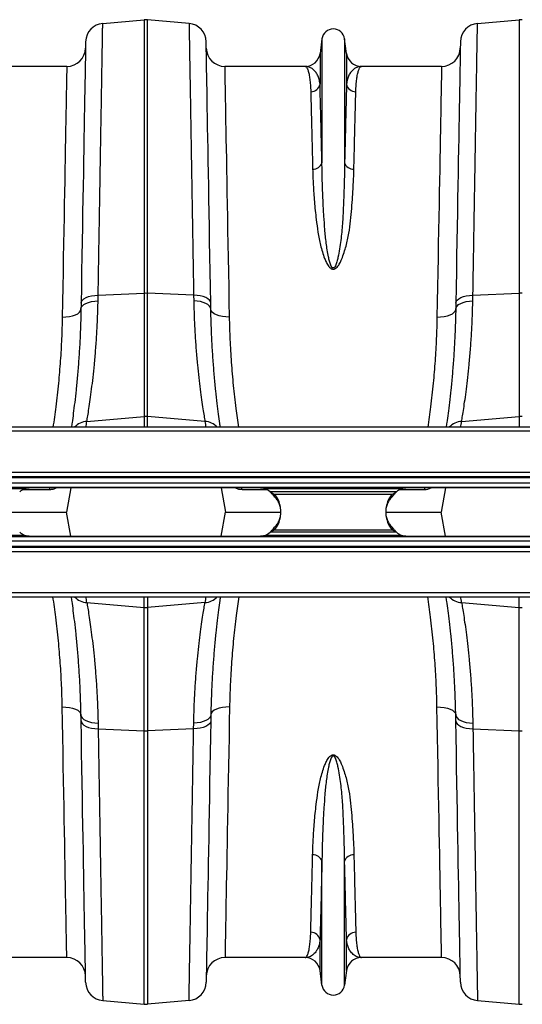
# Model space of a CAD drawing. Units: millimetres. Extents: x -8874 to -2347, y 10743 to 19159.
# Drawn here: x -6503 to -6234, y 18059 to 18585 of the extents above; entities that cross this region are included whole.
import ezdxf

# ---------------------------------------------------------------- set-up
doc = ezdxf.new("R2010")
doc.units = ezdxf.units.MM

msp = doc.modelspace()

# ---------------------------------------------------------------- linework, layer by layer
for p, q in [((-6458.201, 18583.402), (-6436.042, 18585.34)), ((-6436.042, 18585.34), (-6436.042, 18439.216)), ((-6434.299, 18439.216), (-6434.299, 18585.34)), ((-6412.141, 18583.402), (-6434.299, 18585.34)), ((-6258.201, 18583.402), (-6236.042, 18585.34)), ((-6236.042, 18585.34), (-6236.042, 18439.216)), ((-6341.218, 18575.12), (-6342.248, 18567.363)), ((-6341.218, 18575.12), (-6341.218, 18508.96)), ((-6329.124, 18575.12), (-6329.124, 18508.96)), ((-6328.094, 18567.363), (-6329.124, 18575.12)), ((-6342.248, 18567.363), (-6342.248, 18550.992)), ((-6328.094, 18567.363), (-6328.094, 18550.992)), ((-6477.385, 18560.416), (-6520.163, 18560.416)), ((-6350.179, 18560.416), (-6392.956, 18560.416)), ((-6277.385, 18560.416), (-6320.163, 18560.416)), ((-6460.638, 18438.26), (-6436.042, 18439.216)), ((-6436.042, 18439.216), (-6436.042, 18373.418)), ((-6434.299, 18373.418), (-6434.299, 18439.216)), ((-6409.704, 18438.26), (-6434.299, 18439.216)), ((-6260.638, 18438.26), (-6236.042, 18439.216)), ((-6236.042, 18439.216), (-6236.042, 18373.418)), ((-6460.695, 18435.225), (-6460.638, 18438.26)), ((-6409.704, 18438.26), (-6409.647, 18435.225)), ((-6260.695, 18435.225), (-6260.638, 18438.26)), ((-6466.666, 18370.818), (-6436.042, 18373.418)), ((-6436.042, 18373.418), (-6436.042, 18367.666)), ((-6403.676, 18370.818), (-6434.299, 18373.418)), ((-6434.299, 18367.666), (-6434.299, 18373.418)), ((-6266.666, 18370.818), (-6236.042, 18373.418)), ((-6236.042, 18373.418), (-6236.042, 18367.666)), ((-5330.171, 18367.666), (-7340.171, 18367.666)), ((-5330.171, 18365.616), (-7340.171, 18365.616)), ((-7340.171, 18343.666), (-5330.171, 18343.666)), ((-5330.171, 18341.166), (-7340.171, 18341.166)), ((-5330.171, 18340.666), (-7340.171, 18340.666)), ((-7340.171, 18337.916), (-5330.171, 18337.916)), ((-5330.171, 18335.416), (-7340.171, 18335.416)), ((-6572.56, 18334.916), (-6499.782, 18334.916)), ((-6486.552, 18334.285), (-6500.937, 18334.285)), ((-6378.171, 18335.343), (-6493.171, 18335.343)), ((-6482.758, 18335.343), (-6483.152, 18335.12)), ((-6483.152, 18335.12), (-6483.142, 18335.343)), ((-6475.314, 18335.343), (-6477.594, 18322.416)), ((-6395.027, 18335.343), (-6392.748, 18322.416)), ((-6387.19, 18335.12), (-6387.588, 18335.343)), ((-6387.19, 18335.12), (-6387.2, 18335.343)), ((-6370.404, 18334.285), (-6383.79, 18334.285)), ((-6371.56, 18334.916), (-6298.782, 18334.916)), ((-6286.552, 18334.285), (-6299.937, 18334.285)), ((-6177.171, 18335.343), (-6292.171, 18335.343)), ((-6282.758, 18335.343), (-6283.152, 18335.12)), ((-6283.152, 18335.12), (-6283.142, 18335.343)), ((-6275.314, 18335.343), (-6277.594, 18322.416)), ((-6301.514, 18333.187), (-6368.828, 18333.187)), ((-6366.646, 18331.881), (-6303.695, 18331.881)), ((-6366.646, 18331.881), (-6366.646, 18330.576)), ((-6303.695, 18330.576), (-6303.695, 18331.881)), ((-6508.114, 18322.416), (-6477.594, 18322.416)), ((-6475.314, 18309.489), (-6477.594, 18322.416)), ((-6395.027, 18309.489), (-6392.748, 18322.416)), ((-6392.748, 18322.416), (-6363.227, 18322.416)), ((-6307.092, 18322.416), (-6277.594, 18322.416)), ((-6275.314, 18309.489), (-6277.594, 18322.416)), ((-6366.646, 18312.952), (-6366.646, 18314.257)), ((-6366.646, 18312.952), (-6303.695, 18312.952)), ((-6303.695, 18314.257), (-6303.695, 18312.952)), ((-7340.171, 18309.416), (-5330.171, 18309.416)), ((-6499.782, 18309.916), (-6572.56, 18309.916)), ((-6493.171, 18309.489), (-6378.171, 18309.489)), ((-6298.782, 18309.916), (-6371.56, 18309.916)), ((-6301.514, 18311.646), (-6368.828, 18311.646)), ((-6292.171, 18309.489), (-6177.171, 18309.489)), ((-5330.171, 18306.916), (-7340.171, 18306.916)), ((-7340.171, 18304.166), (-5330.171, 18304.166)), ((-7340.171, 18303.666), (-5330.171, 18303.666)), ((-5330.171, 18301.166), (-7340.171, 18301.166)), ((-5330.171, 18279.216), (-7340.171, 18279.216)), ((-7340.171, 18277.166), (-5330.171, 18277.166)), ((-6436.042, 18271.415), (-6436.042, 18277.166)), ((-6434.299, 18277.166), (-6434.299, 18271.415)), ((-6236.042, 18271.415), (-6236.042, 18277.166)), ((-6466.666, 18274.014), (-6436.042, 18271.415)), ((-6436.042, 18205.617), (-6436.042, 18271.415)), ((-6403.676, 18274.014), (-6434.299, 18271.415)), ((-6434.299, 18271.415), (-6434.299, 18205.617)), ((-6266.666, 18274.014), (-6236.042, 18271.415)), ((-6236.042, 18205.617), (-6236.042, 18271.415)), ((-6460.695, 18209.608), (-6460.638, 18206.573)), ((-6409.704, 18206.573), (-6409.647, 18209.608)), ((-6260.695, 18209.608), (-6260.638, 18206.573)), ((-6460.638, 18206.573), (-6436.042, 18205.617)), ((-6436.042, 18059.493), (-6436.042, 18205.617)), ((-6409.704, 18206.573), (-6434.299, 18205.617)), ((-6434.299, 18205.617), (-6434.299, 18059.493)), ((-6260.638, 18206.573), (-6236.042, 18205.617)), ((-6236.042, 18059.493), (-6236.042, 18205.617)), ((-6341.218, 18069.713), (-6341.218, 18135.872)), ((-6329.124, 18069.713), (-6329.124, 18135.872)), ((-6342.248, 18077.47), (-6342.248, 18093.841)), ((-6328.094, 18077.47), (-6328.094, 18093.841)), ((-6477.385, 18084.416), (-6520.163, 18084.416)), ((-6350.179, 18084.416), (-6392.956, 18084.416)), ((-6277.385, 18084.416), (-6320.163, 18084.416)), ((-6341.218, 18069.713), (-6342.248, 18077.47)), ((-6328.094, 18077.47), (-6329.124, 18069.713)), ((-6458.201, 18061.431), (-6436.042, 18059.493)), ((-6412.141, 18061.431), (-6434.299, 18059.493)), ((-6258.201, 18061.431), (-6236.042, 18059.493))]:
    msp.add_line(p, q)
at = {"flags": 128}
for points in [[(-6467.328, 18573.614), (-6467.331, 18573.43), (-6467.341, 18572.878), (-6467.357, 18571.958), (-6467.379, 18570.673), (-6467.408, 18569.023), (-6467.443, 18567.012), (-6467.485, 18564.642), (-6467.532, 18561.917), (-6467.586, 18558.84), (-6467.646, 18555.418), (-6467.711, 18551.653), (-6467.783, 18547.552), (-6467.86, 18543.122), (-6467.943, 18538.367), (-6468.032, 18533.297), (-6468.126, 18527.917), (-6468.225, 18522.235), (-6468.329, 18516.261), (-6468.438, 18510.003), (-6468.552, 18503.47), (-6468.671, 18496.672), (-6468.794, 18489.618), (-6468.922, 18482.32), (-6469.053, 18474.787), (-6469.189, 18467.031), (-6469.328, 18459.064), (-6469.47, 18450.896), (-6469.616, 18442.54), (-6469.765, 18434.009)], [(-6400.577, 18434.009), (-6400.726, 18442.54), (-6400.872, 18450.896), (-6401.014, 18459.064), (-6401.153, 18467.031), (-6401.289, 18474.787), (-6401.42, 18482.32), (-6401.548, 18489.618), (-6401.671, 18496.672), (-6401.789, 18503.47), (-6401.903, 18510.003), (-6402.013, 18516.261), (-6402.117, 18522.235), (-6402.216, 18527.917), (-6402.31, 18533.297), (-6402.399, 18538.367), (-6402.482, 18543.122), (-6402.559, 18547.552), (-6402.63, 18551.653), (-6402.696, 18555.418), (-6402.756, 18558.84), (-6402.81, 18561.917), (-6402.857, 18564.642), (-6402.899, 18567.012), (-6402.934, 18569.023), (-6402.962, 18570.673), (-6402.985, 18571.958), (-6403.001, 18572.878), (-6403.011, 18573.43), (-6403.014, 18573.614)], [(-6267.328, 18573.614), (-6267.331, 18573.43), (-6267.341, 18572.878), (-6267.357, 18571.958), (-6267.379, 18570.673), (-6267.408, 18569.023), (-6267.443, 18567.012), (-6267.485, 18564.642), (-6267.532, 18561.917), (-6267.586, 18558.84), (-6267.646, 18555.418), (-6267.711, 18551.653), (-6267.783, 18547.552), (-6267.86, 18543.122), (-6267.943, 18538.367), (-6268.032, 18533.297), (-6268.126, 18527.917), (-6268.225, 18522.235), (-6268.329, 18516.261), (-6268.438, 18510.003), (-6268.552, 18503.47), (-6268.671, 18496.672), (-6268.794, 18489.618), (-6268.922, 18482.32), (-6269.053, 18474.787), (-6269.188, 18467.031), (-6269.328, 18459.064), (-6269.47, 18450.896), (-6269.616, 18442.54), (-6269.765, 18434.009)], [(-6477.385, 18560.416), (-6477.389, 18560.24), (-6477.398, 18559.709), (-6477.414, 18558.826), (-6477.437, 18557.592), (-6477.466, 18556.008), (-6477.501, 18554.078), (-6477.542, 18551.803), (-6477.59, 18549.187), (-6477.643, 18546.234), (-6477.703, 18542.948), (-6477.769, 18539.335), (-6477.84, 18535.399), (-6477.918, 18531.147), (-6478.001, 18526.585), (-6478.089, 18521.719), (-6478.183, 18516.557), (-6478.282, 18511.106), (-6478.387, 18505.376), (-6478.496, 18499.373), (-6478.61, 18493.107), (-6478.728, 18486.588), (-6478.851, 18479.824), (-6478.979, 18472.827), (-6479.11, 18465.606), (-6479.245, 18458.173), (-6479.384, 18450.537), (-6479.526, 18442.712), (-6479.672, 18434.707), (-6479.82, 18426.536)], [(-6390.521, 18426.536), (-6390.67, 18434.707), (-6390.816, 18442.712), (-6390.958, 18450.537), (-6391.097, 18458.173), (-6391.232, 18465.606), (-6391.363, 18472.827), (-6391.491, 18479.824), (-6391.614, 18486.588), (-6391.732, 18493.107), (-6391.846, 18499.373), (-6391.955, 18505.376), (-6392.06, 18511.106), (-6392.159, 18516.557), (-6392.253, 18521.719), (-6392.341, 18526.585), (-6392.424, 18531.147), (-6392.501, 18535.399), (-6392.573, 18539.335), (-6392.639, 18542.948), (-6392.698, 18546.234), (-6392.752, 18549.187), (-6392.8, 18551.803), (-6392.841, 18554.078), (-6392.876, 18556.008), (-6392.905, 18557.592), (-6392.928, 18558.826), (-6392.944, 18559.709), (-6392.953, 18560.24), (-6392.956, 18560.416)], [(-6277.385, 18560.416), (-6277.389, 18560.24), (-6277.398, 18559.709), (-6277.414, 18558.826), (-6277.437, 18557.592), (-6277.466, 18556.008), (-6277.501, 18554.078), (-6277.542, 18551.803), (-6277.59, 18549.187), (-6277.643, 18546.234), (-6277.703, 18542.948), (-6277.769, 18539.335), (-6277.84, 18535.399), (-6277.918, 18531.147), (-6278.001, 18526.585), (-6278.089, 18521.719), (-6278.183, 18516.557), (-6278.282, 18511.106), (-6278.387, 18505.376), (-6278.496, 18499.373), (-6278.61, 18493.107), (-6278.728, 18486.588), (-6278.851, 18479.824), (-6278.979, 18472.827), (-6279.11, 18465.606), (-6279.245, 18458.173), (-6279.384, 18450.537), (-6279.526, 18442.712), (-6279.672, 18434.707), (-6279.82, 18426.536)], [(-6469.822, 18430.736), (-6469.638, 18431.589), (-6469.12, 18432.407), (-6468.288, 18433.163), (-6467.168, 18433.83), (-6465.799, 18434.387), (-6464.228, 18434.813), (-6462.507, 18435.096), (-6460.695, 18435.225)], [(-6469.765, 18434.009), (-6469.794, 18432.367), (-6469.822, 18430.736)], [(-6469.765, 18434.009), (-6469.581, 18434.819), (-6469.064, 18435.595), (-6468.232, 18436.311), (-6467.112, 18436.943), (-6465.743, 18437.47), (-6464.171, 18437.873), (-6462.45, 18438.14), (-6460.638, 18438.26)], [(-6400.577, 18434.009), (-6400.761, 18434.819), (-6401.278, 18435.595), (-6402.11, 18436.311), (-6403.23, 18436.943), (-6404.599, 18437.47), (-6406.17, 18437.873), (-6407.892, 18438.14), (-6409.704, 18438.26)], [(-6400.52, 18430.736), (-6400.704, 18431.589), (-6401.222, 18432.407), (-6402.054, 18433.163), (-6403.174, 18433.83), (-6404.543, 18434.387), (-6406.114, 18434.813), (-6407.835, 18435.096), (-6409.647, 18435.225)], [(-6400.52, 18430.736), (-6400.548, 18432.367), (-6400.577, 18434.009)], [(-6269.822, 18430.736), (-6269.638, 18431.589), (-6269.12, 18432.407), (-6268.288, 18433.163), (-6267.168, 18433.83), (-6265.799, 18434.387), (-6264.228, 18434.813), (-6262.507, 18435.096), (-6260.695, 18435.225)], [(-6269.765, 18434.009), (-6269.794, 18432.367), (-6269.822, 18430.736)], [(-6269.765, 18434.009), (-6269.581, 18434.819), (-6269.064, 18435.595), (-6268.232, 18436.311), (-6267.112, 18436.943), (-6265.743, 18437.47), (-6264.171, 18437.873), (-6262.45, 18438.14), (-6260.638, 18438.26)], [(-6479.82, 18426.536), (-6477.879, 18426.592), (-6476.012, 18426.812), (-6474.289, 18427.188), (-6472.777, 18427.706), (-6471.533, 18428.346), (-6470.605, 18429.083), (-6470.027, 18429.89), (-6469.822, 18430.736)], [(-6390.521, 18426.536), (-6392.463, 18426.592), (-6394.33, 18426.812), (-6396.053, 18427.188), (-6397.565, 18427.706), (-6398.808, 18428.346), (-6399.737, 18429.083), (-6400.315, 18429.89), (-6400.52, 18430.736)], [(-6279.82, 18426.536), (-6277.879, 18426.592), (-6276.012, 18426.812), (-6274.289, 18427.188), (-6272.777, 18427.706), (-6271.533, 18428.346), (-6270.605, 18429.083), (-6270.027, 18429.89), (-6269.822, 18430.736)], [(-6486.552, 18334.285), (-6486.368, 18335.126), (-6486.299, 18335.343)], [(-6383.79, 18334.285), (-6383.974, 18335.126), (-6384.043, 18335.343)], [(-6286.552, 18334.285), (-6286.368, 18335.126), (-6286.299, 18335.343)], [(-6479.82, 18218.297), (-6477.879, 18218.241), (-6476.012, 18218.021), (-6474.289, 18217.645), (-6472.777, 18217.127), (-6471.533, 18216.487), (-6470.605, 18215.749), (-6470.027, 18214.942), (-6469.822, 18214.097)], [(-6477.385, 18084.416), (-6477.389, 18084.593), (-6477.398, 18085.123), (-6477.414, 18086.006), (-6477.437, 18087.241), (-6477.466, 18088.824), (-6477.501, 18090.755), (-6477.542, 18093.03), (-6477.59, 18095.646), (-6477.643, 18098.599), (-6477.703, 18101.885), (-6477.769, 18105.498), (-6477.84, 18109.434), (-6477.918, 18113.686), (-6478.001, 18118.248), (-6478.089, 18123.114), (-6478.183, 18128.276), (-6478.282, 18133.726), (-6478.387, 18139.457), (-6478.496, 18145.46), (-6478.61, 18151.726), (-6478.728, 18158.245), (-6478.851, 18165.008), (-6478.979, 18172.006), (-6479.11, 18179.226), (-6479.245, 18186.66), (-6479.384, 18194.295), (-6479.526, 18202.121), (-6479.672, 18210.125), (-6479.82, 18218.297)], [(-6390.521, 18218.297), (-6392.463, 18218.241), (-6394.33, 18218.021), (-6396.053, 18217.645), (-6397.565, 18217.127), (-6398.808, 18216.487), (-6399.737, 18215.749), (-6400.315, 18214.942), (-6400.52, 18214.097)], [(-6390.521, 18218.297), (-6390.67, 18210.125), (-6390.816, 18202.121), (-6390.958, 18194.295), (-6391.097, 18186.66), (-6391.232, 18179.226), (-6391.363, 18172.006), (-6391.491, 18165.008), (-6391.614, 18158.245), (-6391.732, 18151.726), (-6391.846, 18145.46), (-6391.955, 18139.457), (-6392.06, 18133.726), (-6392.159, 18128.276), (-6392.253, 18123.114), (-6392.341, 18118.248), (-6392.424, 18113.686), (-6392.501, 18109.434), (-6392.573, 18105.498), (-6392.639, 18101.885), (-6392.698, 18098.599), (-6392.752, 18095.646), (-6392.8, 18093.03), (-6392.841, 18090.755), (-6392.876, 18088.824), (-6392.905, 18087.241), (-6392.928, 18086.006), (-6392.944, 18085.123), (-6392.953, 18084.593), (-6392.956, 18084.416)], [(-6279.82, 18218.297), (-6277.879, 18218.241), (-6276.012, 18218.021), (-6274.289, 18217.645), (-6272.777, 18217.127), (-6271.533, 18216.487), (-6270.605, 18215.749), (-6270.027, 18214.942), (-6269.822, 18214.097)], [(-6277.385, 18084.416), (-6277.389, 18084.593), (-6277.398, 18085.123), (-6277.414, 18086.006), (-6277.437, 18087.241), (-6277.466, 18088.824), (-6277.501, 18090.755), (-6277.542, 18093.03), (-6277.59, 18095.646), (-6277.643, 18098.599), (-6277.703, 18101.885), (-6277.769, 18105.498), (-6277.84, 18109.434), (-6277.918, 18113.686), (-6278.001, 18118.248), (-6278.089, 18123.114), (-6278.183, 18128.276), (-6278.282, 18133.726), (-6278.387, 18139.457), (-6278.496, 18145.46), (-6278.61, 18151.726), (-6278.728, 18158.245), (-6278.851, 18165.008), (-6278.979, 18172.006), (-6279.11, 18179.226), (-6279.245, 18186.66), (-6279.384, 18194.295), (-6279.526, 18202.121), (-6279.672, 18210.125), (-6279.82, 18218.297)], [(-6469.822, 18214.097), (-6469.638, 18213.244), (-6469.12, 18212.425), (-6468.288, 18211.67), (-6467.168, 18211.003), (-6465.799, 18210.446), (-6464.228, 18210.019), (-6462.507, 18209.737), (-6460.695, 18209.608)], [(-6469.765, 18210.824), (-6469.794, 18212.466), (-6469.822, 18214.097)], [(-6400.52, 18214.097), (-6400.704, 18213.244), (-6401.222, 18212.425), (-6402.054, 18211.67), (-6403.174, 18211.003), (-6404.543, 18210.446), (-6406.114, 18210.019), (-6407.835, 18209.737), (-6409.647, 18209.608)], [(-6400.52, 18214.097), (-6400.548, 18212.466), (-6400.577, 18210.824)], [(-6269.822, 18214.097), (-6269.638, 18213.244), (-6269.12, 18212.425), (-6268.288, 18211.67), (-6267.168, 18211.003), (-6265.799, 18210.446), (-6264.228, 18210.019), (-6262.507, 18209.737), (-6260.695, 18209.608)], [(-6269.765, 18210.824), (-6269.794, 18212.466), (-6269.822, 18214.097)], [(-6469.765, 18210.824), (-6469.581, 18210.014), (-6469.064, 18209.238), (-6468.232, 18208.522), (-6467.112, 18207.89), (-6465.743, 18207.363), (-6464.171, 18206.959), (-6462.45, 18206.693), (-6460.638, 18206.573)], [(-6467.328, 18071.219), (-6467.331, 18071.403), (-6467.341, 18071.955), (-6467.357, 18072.875), (-6467.379, 18074.16), (-6467.408, 18075.81), (-6467.443, 18077.821), (-6467.485, 18080.191), (-6467.532, 18082.916), (-6467.586, 18085.992), (-6467.646, 18089.415), (-6467.711, 18093.18), (-6467.783, 18097.28), (-6467.86, 18101.711), (-6467.943, 18106.465), (-6468.032, 18111.536), (-6468.126, 18116.916), (-6468.225, 18122.597), (-6468.329, 18128.571), (-6468.438, 18134.83), (-6468.552, 18141.363), (-6468.671, 18148.161), (-6468.794, 18155.215), (-6468.922, 18162.513), (-6469.053, 18170.046), (-6469.189, 18177.802), (-6469.328, 18185.769), (-6469.47, 18193.937), (-6469.616, 18202.292), (-6469.765, 18210.824)], [(-6400.577, 18210.824), (-6400.761, 18210.014), (-6401.278, 18209.238), (-6402.11, 18208.522), (-6403.23, 18207.89), (-6404.599, 18207.363), (-6406.17, 18206.959), (-6407.892, 18206.693), (-6409.704, 18206.573)], [(-6400.577, 18210.824), (-6400.726, 18202.292), (-6400.872, 18193.937), (-6401.014, 18185.769), (-6401.153, 18177.802), (-6401.289, 18170.046), (-6401.42, 18162.513), (-6401.548, 18155.215), (-6401.671, 18148.161), (-6401.789, 18141.363), (-6401.903, 18134.83), (-6402.013, 18128.571), (-6402.117, 18122.597), (-6402.216, 18116.916), (-6402.31, 18111.536), (-6402.399, 18106.465), (-6402.482, 18101.711), (-6402.559, 18097.28), (-6402.63, 18093.18), (-6402.696, 18089.415), (-6402.756, 18085.992), (-6402.81, 18082.916), (-6402.857, 18080.191), (-6402.899, 18077.821), (-6402.934, 18075.81), (-6402.962, 18074.16), (-6402.985, 18072.875), (-6403.001, 18071.955), (-6403.011, 18071.403), (-6403.014, 18071.219)], [(-6269.765, 18210.824), (-6269.581, 18210.014), (-6269.064, 18209.238), (-6268.232, 18208.522), (-6267.112, 18207.89), (-6265.743, 18207.363), (-6264.171, 18206.959), (-6262.45, 18206.693), (-6260.638, 18206.573)], [(-6267.328, 18071.219), (-6267.331, 18071.403), (-6267.341, 18071.955), (-6267.357, 18072.875), (-6267.379, 18074.16), (-6267.408, 18075.81), (-6267.443, 18077.821), (-6267.485, 18080.191), (-6267.532, 18082.916), (-6267.586, 18085.992), (-6267.646, 18089.415), (-6267.711, 18093.18), (-6267.783, 18097.28), (-6267.86, 18101.711), (-6267.943, 18106.465), (-6268.032, 18111.536), (-6268.126, 18116.916), (-6268.225, 18122.597), (-6268.329, 18128.571), (-6268.438, 18134.83), (-6268.552, 18141.363), (-6268.671, 18148.161), (-6268.794, 18155.215), (-6268.922, 18162.513), (-6269.053, 18170.046), (-6269.188, 18177.802), (-6269.328, 18185.769), (-6269.47, 18193.937), (-6269.616, 18202.292), (-6269.765, 18210.824)]]:
    msp.add_lwpolyline(points, dxfattribs=at)
for centre, radius, start, end in [((-6457.33, 18573.44), 10, 95, 179), ((-6435.171, 18575.378), 10, 85, 95), ((-6413.012, 18573.44), 10, 1, 85), ((-6257.33, 18573.44), 10, 95, 179), ((-6235.171, 18575.378), 10, 85, 95), ((-6335.171, 18574.316), 6.1, 7.56663, 172.43337), ((-6477.385, 18570.416), 10, 270, 359), ((-6392.956, 18570.416), 10, 181, 270), ((-6350.179, 18568.416), 8, 270, 352.43337), ((-6320.163, 18568.416), 8, 187.56663, 270), ((-6277.385, 18570.416), 10, 270, 359), ((-6347.107, 18551.808), 4.927, 268.86116, 350.4657), ((-6323.235, 18551.808), 4.927, 189.5346, 271.13922), ((-6345.807, 18510.348), 4.794, 265.60774, 343.17856), ((-6324.535, 18510.348), 4.794, 196.82037, 274.39269), ((-6435.171, 18416.758), 22.474, 87.77749, 92.22251), ((-6235.171, 18416.759), 22.474, 87.77742, 92.22258), ((-6465.951, 18360.85), 9.994, 94.10137, 136.99559), ((-6970.617, 18449.128), 510, 350.8088, 351.16734), ((-6435.171, 18363.149), 10.306, 85.14858, 94.85142), ((-5899.724, 18449.128), 510, 188.83266, 189.1912), ((-6404.391, 18360.85), 9.994, 43.0042, 85.89884), ((-6265.951, 18360.85), 9.994, 94.10041, 136.99695), ((-6770.617, 18449.128), 510, 350.8088, 351.16734), ((-6235.171, 18363.15), 10.305, 85.14844, 94.85156), ((-6493.171, 18321.452), 15, 116.15082, 128.52599), ((-6378.171, 18321.452), 15, 51.47401, 63.84918), ((-6292.171, 18321.452), 15, 116.15082, 128.52599), ((-6493.171, 18323.381), 15, 231.47401, 243.84918), ((-6378.171, 18323.381), 15, 296.15082, 308.52599), ((-6292.171, 18323.381), 15, 231.47401, 243.84918), ((-6465.951, 18283.983), 9.994, 223.00441, 265.89863), ((-6970.617, 18195.704), 510, 8.83266, 9.1912), ((-5899.724, 18195.704), 510, 170.8088, 171.16734), ((-6404.391, 18283.983), 9.994, 274.10116, 316.9958), ((-6265.951, 18283.983), 9.994, 223.00305, 265.89959), ((-6770.617, 18195.704), 510, 8.83266, 9.1912), ((-6435.171, 18281.683), 10.306, 265.14858, 274.85142), ((-6235.171, 18281.683), 10.305, 265.14844, 274.85156), ((-6435.171, 18228.074), 22.474, 267.77749, 272.22251), ((-6235.171, 18228.074), 22.474, 267.77742, 272.22258), ((-6345.807, 18134.485), 4.794, 16.82144, 94.39226), ((-6324.535, 18134.485), 4.794, 85.60731, 163.17963), ((-6347.107, 18093.025), 4.927, 9.5343, 91.13884), ((-6323.235, 18093.025), 4.927, 88.86078, 170.4654), ((-6477.385, 18074.416), 10, 1, 90), ((-6392.956, 18074.416), 10, 90, 179), ((-6350.179, 18076.416), 8, 7.56663, 90), ((-6320.163, 18076.416), 8, 90, 172.43337), ((-6277.385, 18074.416), 10, 1, 90), ((-6457.33, 18071.393), 10, 181, 265), ((-6413.012, 18071.393), 10, 275, 359), ((-6257.33, 18071.393), 10, 181, 265), ((-6335.171, 18070.516), 6.1, 187.56663, 352.43337), ((-6435.171, 18069.455), 10, 265, 275), ((-6235.171, 18069.455), 10, 265, 275)]:
    msp.add_arc(centre, radius, start, end)
for points, knots in [([(-6460.638, 18438.26), (-6460.588, 18441.232), (-6460.488, 18447.181), (-6460.326, 18456.853), (-6460.151, 18467.24), (-6459.968, 18478.191), (-6459.789, 18488.822), (-6459.617, 18499.088), (-6459.451, 18508.95), (-6459.295, 18518.222), (-6459.15, 18526.89), (-6459.015, 18534.95), (-6458.888, 18542.514), (-6458.77, 18549.541), (-6458.661, 18555.999), (-6458.562, 18561.914), (-6458.473, 18567.225), (-6458.395, 18571.877), (-6458.329, 18575.805), (-6458.276, 18578.961), (-6458.236, 18581.321), (-6458.214, 18582.651), (-6458.203, 18583.299), (-6458.202, 18583.367), (-6458.201, 18583.402)], [0, 0, 0, 0, 0.0345228, 0.0690967, 0.115286, 0.1615059, 0.2076951, 0.2550283, 0.3023944, 0.3497275, 0.3959169, 0.4421368, 0.4883261, 0.5356596, 0.583026, 0.6303595, 0.6801925, 0.7300638, 0.7798968, 0.8311775, 0.8824999, 0.9337806, 0.9668679, 1, 1, 1, 1]), ([(-6412.141, 18583.402), (-6412.14, 18583.364), (-6412.139, 18583.29), (-6412.128, 18582.626), (-6412.107, 18581.378), (-6412.072, 18579.323), (-6412.026, 18576.574), (-6411.968, 18573.109), (-6411.898, 18568.924), (-6411.817, 18564.099), (-6411.725, 18558.659), (-6411.624, 18552.644), (-6411.512, 18545.97), (-6411.389, 18538.631), (-6411.255, 18530.637), (-6411.108, 18521.918), (-6410.95, 18512.458), (-6410.778, 18502.257), (-6410.596, 18491.403), (-6410.403, 18479.904), (-6410.2, 18467.79), (-6410.013, 18456.687), (-6409.848, 18446.816), (-6409.752, 18441.113), (-6409.704, 18438.26)], [0, 0, 0, 0, 0.0345229, 0.0690968, 0.1152862, 0.1615062, 0.2076955, 0.2550294, 0.3023961, 0.3497299, 0.3959193, 0.4421392, 0.4883286, 0.5356623, 0.5830287, 0.6303624, 0.6801947, 0.7300655, 0.7798979, 0.8311774, 0.8824987, 0.9337782, 0.9668667, 1, 1, 1, 1]), ([(-6260.638, 18438.26), (-6260.588, 18441.232), (-6260.488, 18447.181), (-6260.326, 18456.853), (-6260.151, 18467.24), (-6259.968, 18478.191), (-6259.789, 18488.822), (-6259.617, 18499.088), (-6259.451, 18508.95), (-6259.295, 18518.222), (-6259.15, 18526.89), (-6259.015, 18534.95), (-6258.888, 18542.514), (-6258.77, 18549.541), (-6258.661, 18555.999), (-6258.562, 18561.914), (-6258.473, 18567.225), (-6258.395, 18571.877), (-6258.329, 18575.805), (-6258.276, 18578.961), (-6258.236, 18581.321), (-6258.214, 18582.651), (-6258.203, 18583.299), (-6258.202, 18583.367), (-6258.201, 18583.402)], [0, 0, 0, 0, 0.0345228, 0.0690967, 0.115286, 0.1615059, 0.2076951, 0.2550283, 0.3023943, 0.3497275, 0.3959169, 0.4421368, 0.4883261, 0.5356596, 0.583026, 0.6303596, 0.6801925, 0.7300638, 0.7798968, 0.8311775, 0.8824999, 0.9337806, 0.9668679, 1, 1, 1, 1]), ([(-6350.179, 18560.416), (-6350.175, 18560.416), (-6349.962, 18560.415), (-6349.542, 18560.179), (-6348.935, 18559.153), (-6348.369, 18557.438), (-6347.886, 18555.105), (-6347.508, 18552.217), (-6347.289, 18549.435), (-6347.226, 18547.52), (-6347.205, 18546.882)], [0, 0, 0, 0, 0.0026093, 0.1599012, 0.317193, 0.4763099, 0.6354261, 0.7811155, 0.9271741, 1, 1, 1, 1]), ([(-6342.248, 18550.992), (-6342.304, 18551.451), (-6342.471, 18552.823), (-6343.054, 18554.792), (-6344.056, 18556.795), (-6345.335, 18558.389), (-6346.833, 18559.553), (-6348.457, 18560.254), (-6349.594, 18560.415), (-6350.168, 18560.416), (-6350.179, 18560.416)], [0, 0, 0, 0, 0.0739674, 0.2207513, 0.3678261, 0.5246758, 0.6815305, 0.8392928, 0.9970568, 1, 1, 1, 1]), ([(-6320.163, 18560.416), (-6320.174, 18560.416), (-6320.745, 18560.415), (-6321.875, 18560.255), (-6323.497, 18559.56), (-6324.999, 18558.397), (-6326.283, 18556.8), (-6327.287, 18554.793), (-6327.87, 18552.824), (-6328.038, 18551.451), (-6328.094, 18550.992)], [0, 0, 0, 0, 0.0029432, 0.1598178, 0.316691, 0.4744351, 0.6321738, 0.7789674, 0.9260325, 1, 1, 1, 1]), ([(-6323.137, 18546.882), (-6323.116, 18547.52), (-6323.053, 18549.432), (-6322.834, 18552.214), (-6322.458, 18555.092), (-6321.978, 18557.412), (-6321.416, 18559.131), (-6320.808, 18560.174), (-6320.381, 18560.415), (-6320.167, 18560.416), (-6320.163, 18560.416)], [0, 0, 0, 0, 0.0728259, 0.2185141, 0.3645739, 0.5218629, 0.6791524, 0.8382713, 0.9973907, 1, 1, 1, 1]), ([(-6341.218, 18508.96), (-6341.288, 18511.89), (-6341.43, 18517.752), (-6341.624, 18525.719), (-6341.805, 18533.132), (-6341.971, 18539.854), (-6342.122, 18545.933), (-6342.206, 18549.306), (-6342.248, 18550.992)], [0, 0, 0, 0, 0.1639951, 0.3281285, 0.4921234, 0.6613649, 0.8307585, 1, 1, 1, 1]), ([(-6328.094, 18550.992), (-6328.134, 18549.361), (-6328.216, 18546.097), (-6328.361, 18540.244), (-6328.524, 18533.65), (-6328.706, 18526.215), (-6328.905, 18518.028), (-6329.051, 18511.982), (-6329.124, 18508.96)], [0, 0, 0, 0, 0.1639947, 0.328128, 0.4921228, 0.6613645, 0.8307583, 1, 1, 1, 1]), ([(-6347.205, 18546.882), (-6347.164, 18545.279), (-6347.083, 18542.071), (-6346.937, 18536.318), (-6346.775, 18529.836), (-6346.592, 18522.528), (-6346.393, 18514.48), (-6346.247, 18508.537), (-6346.174, 18505.567)], [0, 0, 0, 0, 0.1639924, 0.3281234, 0.4921158, 0.6613597, 0.8307559, 1, 1, 1, 1]), ([(-6324.168, 18505.567), (-6324.097, 18508.447), (-6323.955, 18514.209), (-6323.762, 18522.04), (-6323.58, 18529.326), (-6323.414, 18535.934), (-6323.263, 18541.909), (-6323.179, 18545.225), (-6323.137, 18546.882)], [0, 0, 0, 0, 0.1639926, 0.3281239, 0.4921165, 0.6613602, 0.8307564, 1, 1, 1, 1]), ([(-6329.124, 18508.96), (-6329.162, 18506.441), (-6329.237, 18501.401), (-6329.509, 18493.391), (-6329.795, 18485.07), (-6330.216, 18476.438), (-6331.038, 18467.526), (-6332.182, 18460.696), (-6333.161, 18456.11), (-6333.782, 18454.308), (-6334.398, 18453.185), (-6334.838, 18452.819), (-6335.084, 18452.744), (-6335.276, 18452.748), (-6335.423, 18452.796), (-6335.676, 18452.943), (-6336.096, 18453.415), (-6336.673, 18454.623), (-6337.253, 18456.444), (-6338.098, 18460.403), (-6339.014, 18466.081), (-6339.706, 18473.36), (-6340.225, 18481.041), (-6340.717, 18489.763), (-6341.06, 18499.381), (-6341.165, 18505.767), (-6341.218, 18508.96)], [0, 0, 0, 0, 0.0754693, 0.1509382, 0.2258551, 0.3009136, 0.3758561, 0.4506145, 0.469047, 0.4874016, 0.4953416, 0.4981194, 0.4996385, 0.5005509, 0.5020355, 0.5028056, 0.5067955, 0.5158269, 0.5337172, 0.5516501, 0.6123052, 0.6730558, 0.7337873, 0.809471, 0.9047348, 1, 1, 1, 1]), ([(-6346.174, 18505.567), (-6346.088, 18502.783), (-6345.916, 18497.211), (-6345.328, 18488.21), (-6344.426, 18479.735), (-6343.403, 18471.902), (-6342.117, 18464.889), (-6340.476, 18459.431), (-6338.921, 18455.64), (-6337.856, 18453.854), (-6336.781, 18452.699), (-6335.949, 18452.229), (-6335.289, 18452.083), (-6334.675, 18452.142), (-6333.856, 18452.482), (-6332.714, 18453.52), (-6331.572, 18455.303), (-6329.991, 18459.094), (-6328.242, 18464.453), (-6326.777, 18471.314), (-6325.865, 18478.057), (-6325.311, 18484.623), (-6324.831, 18491.458), (-6324.377, 18498.504), (-6324.237, 18503.213), (-6324.168, 18505.567)], [0, 0, 0, 0, 0.0866255, 0.1733203, 0.2599264, 0.3204645, 0.3810164, 0.4413328, 0.4602138, 0.4790012, 0.4896373, 0.4952073, 0.4989726, 0.5032113, 0.5073995, 0.5172154, 0.5366315, 0.5562077, 0.6152661, 0.6745181, 0.7340594, 0.7937014, 0.8530881, 0.9265432, 1, 1, 1, 1]), ([(-6466.666, 18370.818), (-6466.508, 18371.766), (-6466.194, 18373.661), (-6465.577, 18377.601), (-6464.881, 18382.352), (-6464.132, 18387.921), (-6463.377, 18394.182), (-6462.645, 18401.129), (-6461.964, 18408.802), (-6461.385, 18417.11), (-6460.93, 18425.894), (-6460.773, 18432.107), (-6460.695, 18435.225)], [0, 0, 0, 0, 0.0986812, 0.1973641, 0.2989502, 0.4005375, 0.4991971, 0.5978574, 0.6993281, 0.8007981, 0.9000489, 1, 1, 1, 1]), ([(-6409.647, 18435.225), (-6409.569, 18432.127), (-6409.413, 18425.931), (-6408.959, 18417.136), (-6408.377, 18408.784), (-6407.691, 18401.058), (-6406.952, 18394.07), (-6406.192, 18387.782), (-6405.439, 18382.196), (-6404.747, 18377.485), (-6404.139, 18373.606), (-6403.831, 18371.75), (-6403.676, 18370.818)], [0, 0, 0, 0, 0.0993253, 0.1986518, 0.3008794, 0.4031078, 0.502459, 0.60181, 0.7040498, 0.8062882, 0.9028148, 1, 1, 1, 1]), ([(-6266.666, 18370.818), (-6266.508, 18371.766), (-6266.194, 18373.661), (-6265.577, 18377.601), (-6264.881, 18382.352), (-6264.132, 18387.921), (-6263.377, 18394.182), (-6262.645, 18401.129), (-6261.964, 18408.802), (-6261.385, 18417.11), (-6260.93, 18425.894), (-6260.773, 18432.107), (-6260.695, 18435.225)], [0, 0, 0, 0, 0.0986812, 0.1973641, 0.2989502, 0.4005375, 0.4991971, 0.5978574, 0.6993281, 0.8007981, 0.9000489, 1, 1, 1, 1]), ([(-6469.822, 18430.736), (-6469.898, 18427.461), (-6470.052, 18420.887), (-6470.494, 18411.681), (-6471.051, 18403.03), (-6471.71, 18394.966), (-6472.432, 18387.537), (-6473.18, 18380.846), (-6473.903, 18375.045), (-6474.502, 18370.609), (-6474.813, 18368.478), (-6474.932, 18367.666)], [0, 0, 0, 0, 0.1151129, 0.2310523, 0.3459984, 0.4609462, 0.579169, 0.6973925, 0.8130839, 0.9287749, 1, 1, 1, 1]), ([(-6395.41, 18367.666), (-6395.51, 18368.347), (-6395.801, 18370.336), (-6396.376, 18374.572), (-6397.101, 18380.335), (-6397.855, 18387.02), (-6398.587, 18394.46), (-6399.254, 18402.532), (-6399.824, 18411.239), (-6400.282, 18420.604), (-6400.44, 18427.359), (-6400.52, 18430.736)], [0, 0, 0, 0, 0.0603822, 0.1765366, 0.2926915, 0.4121757, 0.5316591, 0.6470561, 0.7624513, 0.8812269, 1, 1, 1, 1]), ([(-6269.822, 18430.736), (-6269.898, 18427.461), (-6270.051, 18420.887), (-6270.494, 18411.681), (-6271.051, 18403.03), (-6271.71, 18394.966), (-6272.432, 18387.537), (-6273.18, 18380.846), (-6273.903, 18375.045), (-6274.502, 18370.609), (-6274.813, 18368.478), (-6274.932, 18367.666)], [0, 0, 0, 0, 0.1151129, 0.2310524, 0.3459984, 0.4609462, 0.579169, 0.6973926, 0.8130839, 0.9287749, 1, 1, 1, 1]), ([(-6479.82, 18426.536), (-6479.919, 18422.704), (-6480.115, 18415.036), (-6480.799, 18403.207), (-6481.813, 18391.056), (-6483.104, 18379.197), (-6484.25, 18371.311), (-6484.78, 18367.666)], [0, 0, 0, 0, 0.2031769, 0.4065277, 0.6096984, 0.8196483, 1, 1, 1, 1]), ([(-6385.559, 18367.666), (-6386.052, 18371.036), (-6387.147, 18378.512), (-6388.436, 18390.108), (-6389.49, 18402.41), (-6390.214, 18414.648), (-6390.419, 18422.574), (-6390.521, 18426.536)], [0, 0, 0, 0, 0.166732, 0.3698893, 0.5798576, 0.7900247, 1, 1, 1, 1]), ([(-6279.82, 18426.536), (-6279.919, 18422.704), (-6280.115, 18415.036), (-6280.799, 18403.207), (-6281.813, 18391.056), (-6283.104, 18379.197), (-6284.25, 18371.311), (-6284.78, 18367.666)], [0, 0, 0, 0, 0.2031768, 0.4065276, 0.6096983, 0.8196483, 1, 1, 1, 1]), ([(-6493.171, 18335.343), (-6493.74, 18335.34), (-6494.873, 18335.335), (-6496.552, 18335.273), (-6498.189, 18335.153), (-6499.257, 18334.994), (-6499.782, 18334.916)], [0, 0, 0, 0, 0.2573628, 0.5117494, 0.7602391, 1, 1, 1, 1]), ([(-6483.152, 18335.12), (-6483.689, 18334.878), (-6484.772, 18334.39), (-6485.955, 18334.32), (-6486.552, 18334.285)], [0, 0, 0, 0, 0.4951342, 1, 1, 1, 1]), ([(-6383.79, 18334.285), (-6384.375, 18334.319), (-6385.558, 18334.387), (-6386.643, 18334.874), (-6387.19, 18335.12)], [0, 0, 0, 0, 0.4951565, 1, 1, 1, 1]), ([(-6371.56, 18334.916), (-6372.085, 18334.994), (-6373.153, 18335.153), (-6374.79, 18335.273), (-6376.469, 18335.335), (-6377.601, 18335.34), (-6378.171, 18335.343)], [0, 0, 0, 0, 0.23976303, 0.48825495, 0.74264385, 1, 1, 1, 1]), ([(-6292.171, 18335.343), (-6292.74, 18335.34), (-6293.873, 18335.335), (-6295.552, 18335.273), (-6297.189, 18335.153), (-6298.257, 18334.994), (-6298.782, 18334.916)], [0, 0, 0, 0, 0.2573628, 0.5117494, 0.7602391, 1, 1, 1, 1]), ([(-6368.828, 18333.187), (-6368.435, 18332.74), (-6367.638, 18331.834), (-6366.98, 18330.999), (-6366.646, 18330.576)], [0, 0, 0, 0, 0.4931209, 1, 1, 1, 1]), ([(-6368.828, 18333.187), (-6368.44, 18332.967), (-6367.681, 18332.536), (-6366.987, 18332.097), (-6366.646, 18331.881)], [0, 0, 0, 0, 0.5098803, 1, 1, 1, 1]), ([(-6366.646, 18312.952), (-6366.123, 18313.539), (-6365.072, 18314.72), (-6363.997, 18317.021), (-6363.32, 18319.623), (-6363.096, 18322.416), (-6363.32, 18325.21), (-6363.997, 18327.812), (-6365.072, 18330.112), (-6366.123, 18331.294), (-6366.646, 18331.881)], [0, 0, 0, 0, 0.1235047, 0.2482432, 0.3738842, 0.5000002, 0.6261163, 0.7517572, 0.8764968, 1, 1, 1, 1]), ([(-6366.646, 18314.257), (-6366.125, 18314.76), (-6365.089, 18315.761), (-6364.003, 18317.747), (-6363.322, 18319.997), (-6363.096, 18322.416), (-6363.322, 18324.835), (-6364.003, 18327.085), (-6365.089, 18329.072), (-6366.125, 18330.072), (-6366.646, 18330.576)], [0, 0, 0, 0, 0.1268981, 0.2522499, 0.3764376, 0.5000003, 0.6235629, 0.7477506, 0.8731038, 1, 1, 1, 1]), ([(-6303.695, 18331.881), (-6304.219, 18331.294), (-6305.27, 18330.112), (-6306.345, 18327.812), (-6307.022, 18325.21), (-6307.246, 18322.416), (-6307.022, 18319.623), (-6306.345, 18317.021), (-6305.27, 18314.72), (-6304.219, 18313.539), (-6303.695, 18312.952)], [0, 0, 0, 0, 0.1235046, 0.2482431, 0.373884, 0.5, 0.626116, 0.7517569, 0.8764954, 1, 1, 1, 1]), ([(-6303.695, 18330.576), (-6304.217, 18330.072), (-6305.253, 18329.072), (-6306.339, 18327.085), (-6307.02, 18324.835), (-6307.246, 18322.416), (-6307.02, 18319.997), (-6306.339, 18317.747), (-6305.253, 18315.761), (-6304.217, 18314.76), (-6303.695, 18314.257)], [0, 0, 0, 0, 0.1268981, 0.2522498, 0.3764374, 0.5, 0.6235626, 0.7477503, 0.873102, 1, 1, 1, 1]), ([(-6303.695, 18330.576), (-6303.362, 18330.999), (-6302.704, 18331.834), (-6301.907, 18332.74), (-6301.514, 18333.187)], [0, 0, 0, 0, 0.506882, 1, 1, 1, 1]), ([(-6303.695, 18331.881), (-6303.355, 18332.097), (-6302.661, 18332.536), (-6301.901, 18332.967), (-6301.514, 18333.187)], [0, 0, 0, 0, 0.4901212, 1, 1, 1, 1]), ([(-6368.828, 18311.646), (-6368.435, 18312.093), (-6367.638, 18312.999), (-6366.98, 18313.834), (-6366.646, 18314.257)], [0, 0, 0, 0, 0.4931209, 1, 1, 1, 1]), ([(-6368.828, 18311.646), (-6368.44, 18311.866), (-6367.681, 18312.297), (-6366.987, 18312.736), (-6366.646, 18312.952)], [0, 0, 0, 0, 0.5098803, 1, 1, 1, 1]), ([(-6303.695, 18314.257), (-6303.362, 18313.834), (-6302.704, 18312.999), (-6301.907, 18312.093), (-6301.514, 18311.646)], [0, 0, 0, 0, 0.506882, 1, 1, 1, 1]), ([(-6303.695, 18312.952), (-6303.355, 18312.736), (-6302.661, 18312.297), (-6301.901, 18311.866), (-6301.514, 18311.646)], [0, 0, 0, 0, 0.4901212, 1, 1, 1, 1]), ([(-6499.782, 18309.916), (-6499.257, 18309.839), (-6498.189, 18309.68), (-6496.552, 18309.559), (-6494.873, 18309.498), (-6493.74, 18309.492), (-6493.171, 18309.489)], [0, 0, 0, 0, 0.2397609, 0.4882506, 0.7426372, 1, 1, 1, 1]), ([(-6378.171, 18309.489), (-6377.601, 18309.492), (-6376.469, 18309.498), (-6374.79, 18309.559), (-6373.153, 18309.68), (-6372.085, 18309.839), (-6371.56, 18309.916)], [0, 0, 0, 0, 0.2573562, 0.5117451, 0.760237, 1, 1, 1, 1]), ([(-6298.782, 18309.916), (-6298.257, 18309.839), (-6297.189, 18309.68), (-6295.552, 18309.559), (-6293.873, 18309.498), (-6292.74, 18309.492), (-6292.171, 18309.489)], [0, 0, 0, 0, 0.2397698, 0.4882595, 0.7426461, 1, 1, 1, 1]), ([(-6479.82, 18218.297), (-6479.919, 18222.129), (-6480.115, 18229.797), (-6480.799, 18241.626), (-6481.813, 18253.777), (-6483.104, 18265.636), (-6484.25, 18273.522), (-6484.78, 18277.166)], [0, 0, 0, 0, 0.2031769, 0.4065277, 0.6096984, 0.8196483, 1, 1, 1, 1]), ([(-6469.822, 18214.097), (-6469.898, 18217.372), (-6470.052, 18223.946), (-6470.494, 18233.152), (-6471.051, 18241.803), (-6471.71, 18249.867), (-6472.432, 18257.296), (-6473.18, 18263.987), (-6473.903, 18269.788), (-6474.502, 18274.224), (-6474.813, 18276.355), (-6474.932, 18277.166)], [0, 0, 0, 0, 0.1151129, 0.2310523, 0.3459984, 0.4609462, 0.579169, 0.6973925, 0.8130839, 0.9287749, 1, 1, 1, 1]), ([(-6395.41, 18277.166), (-6395.51, 18276.486), (-6395.801, 18274.496), (-6396.376, 18270.261), (-6397.101, 18264.498), (-6397.855, 18257.813), (-6398.587, 18250.372), (-6399.254, 18242.301), (-6399.824, 18233.594), (-6400.282, 18224.229), (-6400.44, 18217.474), (-6400.52, 18214.097)], [0, 0, 0, 0, 0.0603822, 0.1765366, 0.2926915, 0.4121757, 0.5316591, 0.6470561, 0.7624513, 0.8812269, 1, 1, 1, 1]), ([(-6385.559, 18277.166), (-6386.052, 18273.797), (-6387.147, 18266.321), (-6388.436, 18254.724), (-6389.49, 18242.423), (-6390.214, 18230.185), (-6390.419, 18222.258), (-6390.521, 18218.297)], [0, 0, 0, 0, 0.166732, 0.3698893, 0.5798576, 0.7900247, 1, 1, 1, 1]), ([(-6279.82, 18218.297), (-6279.919, 18222.129), (-6280.115, 18229.797), (-6280.799, 18241.626), (-6281.813, 18253.777), (-6283.104, 18265.636), (-6284.25, 18273.522), (-6284.78, 18277.166)], [0, 0, 0, 0, 0.2031768, 0.4065276, 0.6096983, 0.8196483, 1, 1, 1, 1]), ([(-6269.822, 18214.097), (-6269.898, 18217.372), (-6270.051, 18223.946), (-6270.494, 18233.152), (-6271.051, 18241.803), (-6271.71, 18249.867), (-6272.432, 18257.296), (-6273.18, 18263.987), (-6273.903, 18269.788), (-6274.502, 18274.224), (-6274.813, 18276.355), (-6274.932, 18277.166)], [0, 0, 0, 0, 0.1151129, 0.2310524, 0.3459984, 0.4609462, 0.579169, 0.6973926, 0.8130839, 0.9287749, 1, 1, 1, 1]), ([(-6466.666, 18274.014), (-6466.508, 18273.067), (-6466.194, 18271.172), (-6465.577, 18267.232), (-6464.881, 18262.481), (-6464.132, 18256.911), (-6463.377, 18250.651), (-6462.645, 18243.704), (-6461.964, 18236.031), (-6461.385, 18227.723), (-6460.93, 18218.938), (-6460.773, 18212.726), (-6460.695, 18209.608)], [0, 0, 0, 0, 0.0986812, 0.1973641, 0.2989502, 0.4005375, 0.4991971, 0.5978574, 0.6993281, 0.8007981, 0.9000489, 1, 1, 1, 1]), ([(-6409.647, 18209.608), (-6409.569, 18212.706), (-6409.413, 18218.902), (-6408.959, 18227.696), (-6408.377, 18236.049), (-6407.691, 18243.774), (-6406.952, 18250.763), (-6406.192, 18257.051), (-6405.439, 18262.637), (-6404.747, 18267.347), (-6404.139, 18271.227), (-6403.831, 18273.083), (-6403.676, 18274.014)], [0, 0, 0, 0, 0.0993253, 0.1986518, 0.3008794, 0.4031078, 0.502459, 0.60181, 0.7040498, 0.8062882, 0.9028148, 1, 1, 1, 1]), ([(-6266.666, 18274.014), (-6266.508, 18273.067), (-6266.194, 18271.172), (-6265.577, 18267.232), (-6264.881, 18262.481), (-6264.132, 18256.911), (-6263.377, 18250.651), (-6262.645, 18243.704), (-6261.964, 18236.031), (-6261.385, 18227.723), (-6260.93, 18218.938), (-6260.773, 18212.726), (-6260.695, 18209.608)], [0, 0, 0, 0, 0.0986812, 0.1973641, 0.2989502, 0.4005375, 0.4991971, 0.5978574, 0.6993281, 0.8007981, 0.9000489, 1, 1, 1, 1]), ([(-6460.638, 18206.573), (-6460.588, 18203.6), (-6460.488, 18197.651), (-6460.326, 18187.98), (-6460.151, 18177.593), (-6459.968, 18166.642), (-6459.789, 18156.01), (-6459.617, 18145.745), (-6459.451, 18135.883), (-6459.295, 18126.61), (-6459.15, 18117.942), (-6459.015, 18109.882), (-6458.888, 18102.318), (-6458.77, 18095.292), (-6458.661, 18088.834), (-6458.562, 18082.919), (-6458.473, 18077.608), (-6458.395, 18072.956), (-6458.329, 18069.028), (-6458.276, 18065.871), (-6458.236, 18063.512), (-6458.214, 18062.182), (-6458.203, 18061.534), (-6458.202, 18061.465), (-6458.201, 18061.431)], [0, 0, 0, 0, 0.0345228, 0.0690967, 0.115286, 0.1615059, 0.2076951, 0.2550283, 0.3023944, 0.3497275, 0.3959169, 0.4421368, 0.4883261, 0.5356596, 0.583026, 0.6303595, 0.6801925, 0.7300638, 0.7798968, 0.8311775, 0.8824999, 0.9337806, 0.9668679, 1, 1, 1, 1]), ([(-6412.141, 18061.431), (-6412.14, 18061.468), (-6412.139, 18061.542), (-6412.128, 18062.207), (-6412.107, 18063.455), (-6412.072, 18065.51), (-6412.026, 18068.259), (-6411.968, 18071.724), (-6411.898, 18075.909), (-6411.817, 18080.734), (-6411.725, 18086.173), (-6411.624, 18092.188), (-6411.512, 18098.863), (-6411.389, 18106.201), (-6411.255, 18114.195), (-6411.108, 18122.915), (-6410.95, 18132.375), (-6410.778, 18142.576), (-6410.596, 18153.43), (-6410.403, 18164.929), (-6410.2, 18177.043), (-6410.013, 18188.146), (-6409.848, 18198.017), (-6409.752, 18203.719), (-6409.704, 18206.573)], [0, 0, 0, 0, 0.0345229, 0.0690968, 0.1152862, 0.1615062, 0.2076955, 0.2550294, 0.3023961, 0.3497299, 0.3959193, 0.4421392, 0.4883286, 0.5356623, 0.5830287, 0.6303624, 0.6801947, 0.7300655, 0.7798979, 0.8311774, 0.8824987, 0.9337782, 0.9668667, 1, 1, 1, 1]), ([(-6260.638, 18206.573), (-6260.588, 18203.6), (-6260.488, 18197.651), (-6260.326, 18187.98), (-6260.151, 18177.593), (-6259.968, 18166.642), (-6259.789, 18156.01), (-6259.617, 18145.745), (-6259.451, 18135.883), (-6259.295, 18126.61), (-6259.15, 18117.942), (-6259.015, 18109.882), (-6258.888, 18102.318), (-6258.77, 18095.292), (-6258.661, 18088.834), (-6258.562, 18082.919), (-6258.473, 18077.608), (-6258.395, 18072.956), (-6258.329, 18069.028), (-6258.276, 18065.871), (-6258.236, 18063.512), (-6258.214, 18062.182), (-6258.203, 18061.534), (-6258.202, 18061.465), (-6258.201, 18061.431)], [0, 0, 0, 0, 0.0345228, 0.0690967, 0.115286, 0.1615059, 0.2076951, 0.2550283, 0.3023943, 0.3497275, 0.3959169, 0.4421368, 0.4883261, 0.5356596, 0.583026, 0.6303596, 0.6801925, 0.7300638, 0.7798968, 0.8311775, 0.8824999, 0.9337806, 0.9668679, 1, 1, 1, 1]), ([(-6346.174, 18139.265), (-6346.088, 18142.05), (-6345.916, 18147.622), (-6345.328, 18156.623), (-6344.426, 18165.098), (-6343.403, 18172.931), (-6342.117, 18179.944), (-6340.476, 18185.402), (-6338.921, 18189.192), (-6337.856, 18190.979), (-6336.781, 18192.134), (-6335.949, 18192.604), (-6335.289, 18192.749), (-6334.675, 18192.691), (-6333.856, 18192.351), (-6332.714, 18191.313), (-6331.572, 18189.53), (-6329.991, 18185.739), (-6328.242, 18180.38), (-6326.777, 18173.519), (-6325.865, 18166.776), (-6325.311, 18160.21), (-6324.831, 18153.375), (-6324.377, 18146.329), (-6324.237, 18141.62), (-6324.168, 18139.265)], [0, 0, 0, 0, 0.0866255, 0.1733203, 0.2599264, 0.3204645, 0.3810164, 0.4413328, 0.4602138, 0.4790012, 0.4896373, 0.4952073, 0.4989726, 0.5032113, 0.5073995, 0.5172154, 0.5366315, 0.5562077, 0.6152661, 0.6745181, 0.7340594, 0.7937014, 0.8530881, 0.9265432, 1, 1, 1, 1]), ([(-6329.124, 18135.872), (-6329.162, 18138.392), (-6329.237, 18143.432), (-6329.509, 18151.442), (-6329.795, 18159.762), (-6330.216, 18168.394), (-6331.038, 18177.307), (-6332.182, 18184.137), (-6333.161, 18188.723), (-6333.782, 18190.524), (-6334.398, 18191.648), (-6334.838, 18192.013), (-6335.084, 18192.089), (-6335.276, 18192.085), (-6335.423, 18192.036), (-6335.676, 18191.89), (-6336.096, 18191.417), (-6336.673, 18190.209), (-6337.253, 18188.389), (-6338.098, 18184.43), (-6339.014, 18178.752), (-6339.706, 18171.473), (-6340.225, 18163.792), (-6340.717, 18155.069), (-6341.06, 18145.452), (-6341.165, 18139.066), (-6341.218, 18135.872)], [0, 0, 0, 0, 0.0754693, 0.1509382, 0.2258551, 0.3009136, 0.3758561, 0.4506145, 0.469047, 0.4874016, 0.4953416, 0.4981194, 0.4996385, 0.5005509, 0.5020355, 0.5028056, 0.5067955, 0.5158269, 0.5337172, 0.5516501, 0.6123052, 0.6730558, 0.7337873, 0.809471, 0.9047348, 1, 1, 1, 1]), ([(-6347.205, 18097.95), (-6347.164, 18099.554), (-6347.083, 18102.762), (-6346.937, 18108.515), (-6346.775, 18114.997), (-6346.592, 18122.305), (-6346.393, 18130.353), (-6346.247, 18136.295), (-6346.174, 18139.265)], [0, 0, 0, 0, 0.1639924, 0.3281234, 0.4921158, 0.6613597, 0.8307559, 1, 1, 1, 1]), ([(-6324.168, 18139.265), (-6324.097, 18136.386), (-6323.955, 18130.624), (-6323.762, 18122.793), (-6323.58, 18115.507), (-6323.414, 18108.899), (-6323.263, 18102.923), (-6323.179, 18099.607), (-6323.137, 18097.95)], [0, 0, 0, 0, 0.1639926, 0.3281239, 0.4921165, 0.6613602, 0.8307564, 1, 1, 1, 1]), ([(-6341.218, 18135.872), (-6341.288, 18132.943), (-6341.43, 18127.08), (-6341.624, 18119.114), (-6341.805, 18111.701), (-6341.971, 18104.978), (-6342.122, 18098.9), (-6342.206, 18095.527), (-6342.248, 18093.841)], [0, 0, 0, 0, 0.1639951, 0.3281285, 0.4921234, 0.6613649, 0.8307585, 1, 1, 1, 1]), ([(-6328.094, 18093.841), (-6328.134, 18095.472), (-6328.216, 18098.735), (-6328.361, 18104.588), (-6328.524, 18111.183), (-6328.706, 18118.617), (-6328.905, 18126.805), (-6329.051, 18132.851), (-6329.124, 18135.872)], [0, 0, 0, 0, 0.1639947, 0.328128, 0.4921228, 0.6613645, 0.8307583, 1, 1, 1, 1]), ([(-6350.179, 18084.416), (-6350.175, 18084.416), (-6349.962, 18084.418), (-6349.542, 18084.654), (-6348.935, 18085.68), (-6348.369, 18087.395), (-6347.886, 18089.728), (-6347.508, 18092.616), (-6347.289, 18095.397), (-6347.226, 18097.313), (-6347.205, 18097.95)], [0, 0, 0, 0, 0.0026093, 0.1599012, 0.317193, 0.4763099, 0.6354261, 0.7811155, 0.9271741, 1, 1, 1, 1]), ([(-6323.137, 18097.95), (-6323.116, 18097.313), (-6323.053, 18095.401), (-6322.834, 18092.618), (-6322.458, 18089.741), (-6321.978, 18087.421), (-6321.416, 18085.701), (-6320.808, 18084.659), (-6320.381, 18084.418), (-6320.167, 18084.416), (-6320.163, 18084.416)], [0, 0, 0, 0, 0.0728259, 0.2185141, 0.3645739, 0.5218629, 0.6791524, 0.8382713, 0.9973907, 1, 1, 1, 1]), ([(-6342.248, 18093.841), (-6342.304, 18093.381), (-6342.471, 18092.009), (-6343.053, 18090.04), (-6344.175, 18087.802), (-6345.797, 18085.939), (-6347.898, 18084.7), (-6349.409, 18084.418), (-6350.168, 18084.416), (-6350.179, 18084.416)], [0, 0, 0, 0, 0.0739695, 0.2208982, 0.3678367, 0.577513, 0.7873435, 0.9970568, 1, 1, 1, 1]), ([(-6320.163, 18084.416), (-6320.174, 18084.416), (-6320.933, 18084.418), (-6322.444, 18084.7), (-6324.545, 18085.939), (-6326.167, 18087.802), (-6327.289, 18090.04), (-6327.87, 18092.009), (-6328.038, 18093.381), (-6328.094, 18093.841)], [0, 0, 0, 0, 0.0029432, 0.2126565, 0.422487, 0.6321632, 0.7791018, 0.9260304, 1, 1, 1, 1])]:
    msp.add_open_spline(points, degree=3, knots=knots)
msp.add_open_spline([(-6283.152, 18335.12), (-6284.221, 18334.56), (-6285.351, 18334.285), (-6286.552, 18334.285)], degree=3)

doc.saveas('drawing.dxf')
